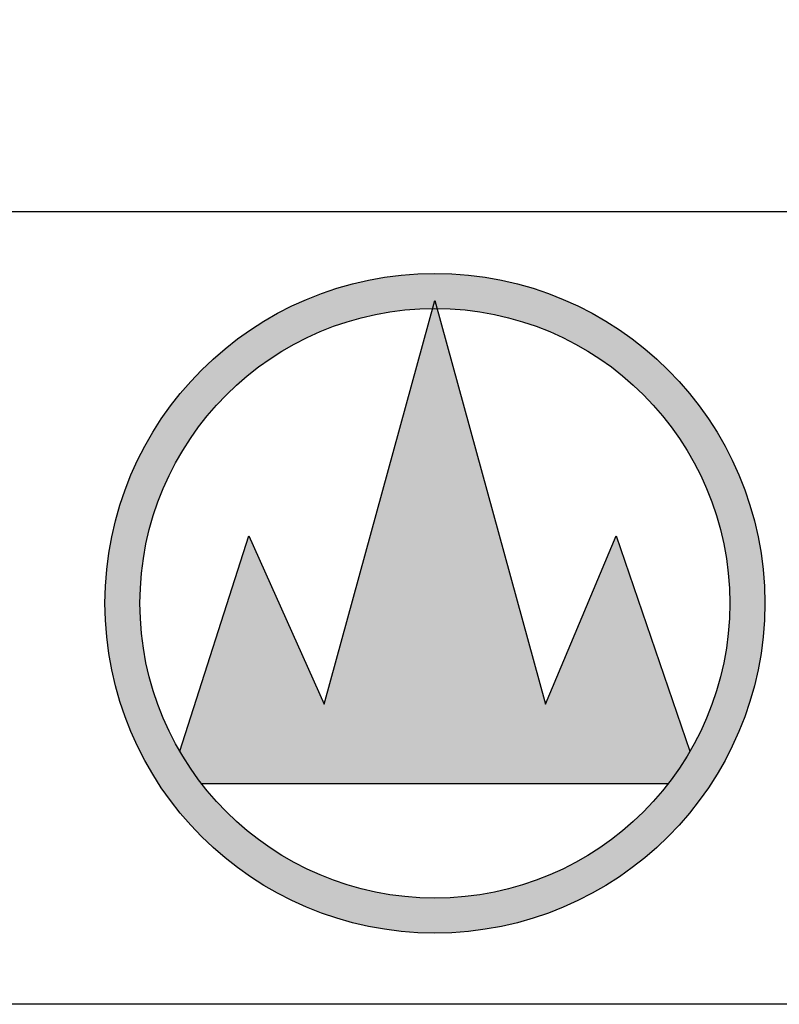
# Model space of a CAD drawing. Extents: x 0 to 21000, y -2002 to 14850.
# Drawn here: x 17405 to 17883, y 371 to 992 of the extents above; entities that cross this region are included whole.
import ezdxf

# ---------------------------------------------------------------- set-up
doc = ezdxf.new("R2010")
doc.units = 0
doc.header["$LTSCALE"] = 50
doc.header["$MEASUREMENT"] = 0
doc.layers.get('0').update_dxf_attribs({"linetype": 'CONTINUOUS'})
for name, color, linetype in [('01', 7, 'CONTINUOUS'), ('9図面文字', 7, 'CONTINUOUS'), ('9図面枠', 5, 'CONTINUOUS')]:
    doc.layers.add(name, color=color, linetype=linetype)

# ---------------------------------------------------------------- blocks, each defined once
blk = doc.blocks.new('A$Ccfdff8d9')
at = {"layer": '01', "lineweight": -3}
h = blk.add_hatch(color=3, dxfattribs=at)
h.dxf.hatch_style = 1
edge = h.paths.add_edge_path()
edge.add_line((7.540590084035159, 8.41003678532222), (6.49851398021201, 5.923970895358096))
edge.add_line((6.49851398021201, 5.923970895358096), (4.898655114469136, 11.76275688057854))
edge.add_arc((4.86597802101835, 7.413150550985648), 4.349729073732168, 89.56956465082776, 90.43043534917226)
edge.add_line((4.833300927567564, 11.76275688057854), (3.233442061824462, 5.923970895358096))
edge.add_line((3.233442061824462, 5.923970895358096), (2.122867019649675, 8.41003678532222))
edge.add_line((2.122867019649675, 8.41003678532222), (1.104355782743596, 5.229039484344284))
edge.add_arc((4.865978021017213, 7.413150550982095), 4.34972907373372, 210.140739844654, 217.6995870087941)
edge.add_line((1.42435084267197, 4.753198412284902), (8.307605199364502, 4.753198412284902))
edge.add_arc((4.865978021020396, 7.413150550981356), 4.349729073732369, 322.3004129912044, 329.8592601553468)
edge.add_line((8.627600259292876, 5.22903948434427), (7.540590084035159, 8.41003678532222))
at = {"layer": '9図面文字', "linetype": 'Continuous'}
h = blk.add_hatch(color=3, dxfattribs=at)
edge = h.paths.add_edge_path()
edge.add_arc((4.865978021018407, 7.413150550982849), 4.865978021018236, 0, 360)
edge = h.paths.add_edge_path(flags=16)
edge.add_line((4.836175529957927, 11.76277752653168), (4.865978021018236, 11.76287962471781))
edge.add_line((4.865978021018236, 11.76287962471781), (4.895780512078943, 11.76277752653168))
edge.add_arc((4.865978021018464, 7.413150550982863), 4.349729073734978, -2.2737367544323206e-13, 89.60743064958228, ccw=False)
edge.add_arc((4.86597802101852, 7.413150550983445), 4.34972907373492, 342.3091582240369, 359.99999999999204, ccw=False)
edge.add_line((9.010008694293504, 6.09135147629361), (8.967093825020584, 5.963670583181411))
edge.add_line((8.967093825020584, 5.963670583181397), (8.952845644048125, 5.923970895358124))
edge.add_arc((4.86597802101835, 7.413150550982877), 4.349729073735021, 200.020813273887, 339.97918672611326, ccw=False)
edge.add_line((0.7791103979886316, 5.923970895358124), (0.7648622170159456, 5.963670583181326))
edge.add_line((0.7648622170159456, 5.963670583181312), (0.7219473477431393, 6.091351476293696))
edge.add_arc((4.865978021018464, 7.41315055098265), 4.349729073734974, 179.9999999999974, 197.6908417759505, ccw=False)
edge.add_arc((4.865978021018407, 7.413150550982905), 4.34972907373492, 90.39256935041772, 180.0000000000008, ccw=False)
at = {"layer": '9図面文字', "color": 7, "linetype": 'Continuous'}
for p, q in [((3.233442061824462, 5.923970895358096), (4.86597802101835, 11.88201399716782)), ((4.86597802101835, 11.88201399716782), (6.49851398021201, 5.923970895358096)), ((1.104355782743596, 5.22903948434427), (2.122867019649675, 8.41003678532222)), ((2.122867019649675, 8.41003678532222), (3.233442061824462, 5.923970895358096)), ((6.49851398021201, 5.923970895358096), (7.540590084035159, 8.41003678532222)), ((7.540590084035159, 8.41003678532222), (8.627600259292876, 5.22903948434427)), ((1.42435084267197, 4.753198412284902), (8.307605199364502, 4.753198412284902))]:
    blk.add_line(p, q, dxfattribs=at)
for radius in [4.865978021018216, 4.349729073734973]:
    blk.add_circle((4.865978021018236, 7.413150550982849), radius, dxfattribs=at)

msp = doc.modelspace()

# ---------------------------------------------------------------- linework, layer by layer
at = {"layer": '9図面枠', "color": 4, "linetype": 'Continuous'}
msp.add_line((524.9999999999999, 871.2499999999909), (20475, 871.2499999999909), dxfattribs=at)
msp.add_lwpolyline([(524.9999999999999, 371.2499999999909), (524.9999999999999, 14478.74999999999), (20475, 14478.74999999999), (20475, 371.2499999999909)], close=True, dxfattribs=at)

# ---------------------------------------------------------------- block references
at = {"color": 7, "linetype": 'Continuous', "xscale": 42.75, "yscale": 42.75, "zscale": 42.75}
msp.add_blockref('A$Ccfdff8d9', (17458.27307723463, 307.2576215598292), dxfattribs=at)

doc.saveas('drawing.dxf')
